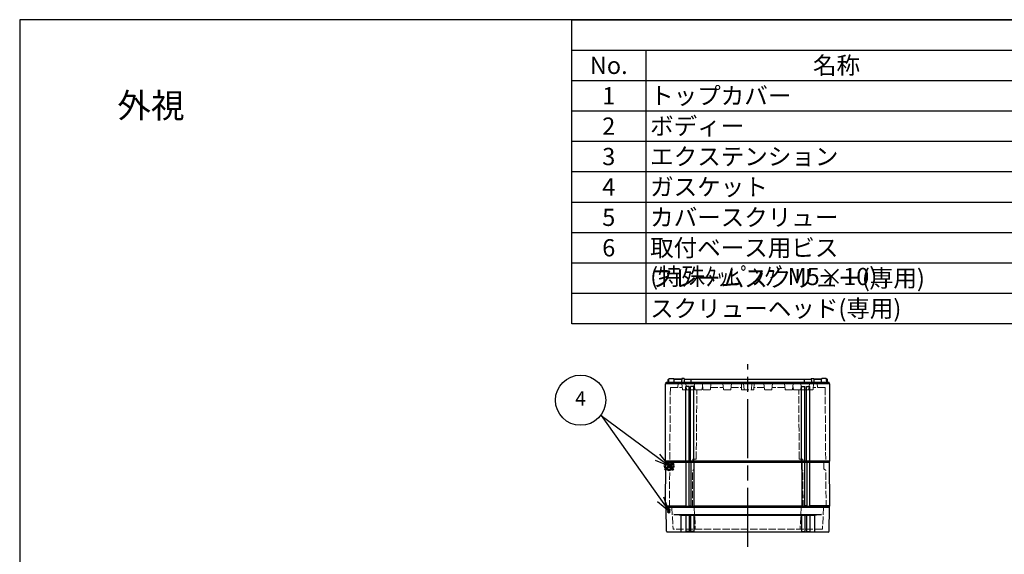
# Model space of a CAD drawing. Units: millimetres. Extents: x 0 to 4846, y 0 to 1680.
# Drawn here: x 0 to 1199, y 1028 to 1680 of the extents above; entities that cross this region are included whole.
import ezdxf

# ---------------------------------------------------------------- set-up
doc = ezdxf.new("R2010")
doc.units = ezdxf.units.MM
doc.header["$LTSCALE"] = 6
doc.linetypes.add('AM_ISO02W050x2', pattern=[3.75, 3, -0.75])
doc.linetypes.add('AM_ISO08W050', pattern=[18, 12, -1.5, 3, -1.5])
doc.layers.add('AM_12', color=7, linetype='Continuous', lineweight=50, plot=False)
for name, color, linetype, lineweight in [('AM_5', 3, 'Continuous', 25), ('AM_7', 4, 'AM_ISO08W050', 25), ('ｴｸｽﾃﾝｼｮﾝﾌﾚｰﾑ', 3, 'Continuous', 25), ('ｴｸｽﾃﾝｼｮﾝﾌﾚｰﾑ0', 3, 'AM_ISO02W050x2', 13), ('ｶﾞｽｹｯﾄ', 5, 'Continuous', 25), ('ﾄｯﾌﾟｶﾊﾞｰ', 7, 'Continuous', 25), ('ﾄｯﾌﾟｶﾊﾞｰ0', 7, 'AM_ISO02W050x2', 13), ('ﾎﾞﾃﾞｨｰ', 2, 'Continuous', 25), ('ﾎﾞﾃﾞｨｰ0', 2, 'AM_ISO02W050x2', 13)]:
    doc.layers.add(name, color=color, linetype=linetype, lineweight=lineweight)
doc.styles.add('ACISOTS', font='isocp.shx', dxfattribs={"height": 1, "bigfont": 'extfont.shx'})
doc.styles.add('takachi1', font='txt', dxfattribs={"height": 2.5})

# ---------------------------------------------------------------- blocks, each defined once
blk = doc.blocks.new('TK-A3')
blk.add_lwpolyline([(0, 0), (403, 0), (403, 280), (0, 280)], close=True)
blk = doc.blocks.new('*S45')
at = {"layer": 'AM_12', "color": 4}
for p, q in [((785.4, 1131.1), (795.9, 1141.6)), ((785.4, 1141.6), (795.9, 1131.1))]:
    blk.add_line(p, q, dxfattribs=at)
blk.add_circle((790.6, 1136.4), 5.25, dxfattribs=at)
blk = doc.blocks.new('*S50')
at = {"layer": 'AM_5', "color": 3}
for p, q in [((707.5, 1198), (707.8, 1197.7)), ((707.8, 1197.7), (776.6, 1146.8)), ((707.8, 1197.7), (780.4, 1095.5))]:
    blk.add_line(p, q, dxfattribs=at)
at = {"layer": 'AM_5', "color": 3, "linetype": 'Continuous'}
for p, q in [((773.8, 1143), (790.7, 1136.3)), ((776.6, 1146.8), (790.7, 1136.3)), ((790.7, 1136.3), (779.4, 1150.5)), ((776.6, 1092.8), (790.5, 1081.2)), ((780.4, 1095.5), (790.5, 1081.2)), ((790.5, 1081.2), (784.2, 1098.2))]:
    blk.add_line(p, q, dxfattribs=at)
at = {"layer": 'AM_5', "color": 3}
blk.add_circle((682.9, 1216.2), 30.6, dxfattribs=at)
at = {"layer": 'AM_5', "color": 7, "insert": (682.9, 1216.2), "char_height": 17.5, "attachment_point": 5, "style": 'ACISOTS'}
blk.add_mtext('4', dxfattribs=at)
blk = doc.blocks.new('*S53')
at = {"color": 7}
for p, q in [((672.2, 1680), (2418, 1680)), ((672.2, 1309.5), (672.2, 1680)), ((2418, 1309.5), (672.2, 1309.5))]:
    blk.add_line(p, q, dxfattribs=at)
at = {"color": 1}
for p, q in [((672.2, 1643), (2418, 1643)), ((762.2, 1643), (762.2, 1605.9)), ((672.2, 1605.9), (2418, 1605.9)), ((762.2, 1605.9), (762.2, 1568.8)), ((672.2, 1568.8), (2418, 1568.8)), ((762.2, 1568.8), (762.2, 1531.8)), ((672.2, 1531.8), (2418, 1531.8)), ((762.2, 1531.8), (762.2, 1494.8)), ((672.2, 1494.8), (2418, 1494.8)), ((762.2, 1494.8), (762.2, 1457.7)), ((672.2, 1457.7), (2418, 1457.7)), ((762.2, 1457.7), (762.2, 1420.7)), ((672.2, 1420.7), (2418, 1420.7)), ((762.2, 1420.7), (762.2, 1383.6)), ((672.2, 1383.6), (2418, 1383.6)), ((762.2, 1383.6), (762.2, 1346.5)), ((672.2, 1346.5), (2418, 1346.5)), ((762.2, 1346.5), (762.2, 1309.5))]:
    blk.add_line(p, q, dxfattribs=at)
at = {"color": 2, "char_height": 21, "style": 'ACISOTS'}
for s, insert, width, attachment_point in [('No.', (717.2, 1634.8), 79.2, 2), ('名称', (994.5, 1634.8), 453.823, 2), ('1', (717.2, 1597.8), 79.2, 2), ('トップカバー', (767.6, 1597.8), 453.823, 1), ('2', (717.2, 1560.8), 79.2, 2), ('ボディー', (767.6, 1560.8), 453.823, 1), ('3', (717.2, 1523.7), 79.2, 2), ('エクステンション', (767.6, 1523.7), 453.823, 1), ('4', (717.2, 1486.7), 79.2, 2), ('ガスケット', (767.6, 1486.7), 453.823, 1), ('カバースクリュー', (767.6, 1449.6), 453.823, 1), ('5', (717.2, 1449.6), 79.2, 2), ('取付ベース用ビス (特殊ﾀｯﾋﾟﾝｸﾞM5×10)', (767.6, 1412.5), 453.823, 1), ('6', (717.2, 1412.5), 79.2, 2), ('フレームスクリュー(専用)', (767.6, 1375.5), 453.823, 1), ('スクリューヘッド(専用)', (767.6, 1338.5), 453.823, 1)]:
    blk.add_mtext(s, dxfattribs=dict(at, insert=insert, width=width, attachment_point=attachment_point))

msp = doc.modelspace()

# ---------------------------------------------------------------- hatches: boundary and pattern name
at = {"layer": 'ｶﾞｽｹｯﾄ', "ltscale": 0.2}
h = msp.add_hatch(dxfattribs=at)
h.set_pattern_fill('ANSI31', color=256, scale=0.2, style=0)
edge = h.paths.add_edge_path()
edge.add_line((790.686, 1133.415), (790.65, 1133.415))
edge.add_arc((790.65, 1135.215), 1.8, 180.5, 270, ccw=False)
edge.add_line((788.85, 1135.2), (788.827, 1137.831))
edge.add_arc((790.627, 1137.815), 1.8, 90, 179.5, ccw=False)
edge.add_line((790.627, 1139.615), (790.709, 1139.615))
edge.add_arc((790.709, 1137.815), 1.8, 0.5, 90, ccw=False)
edge.add_line((792.509, 1137.831), (792.486, 1135.2))
edge.add_arc((790.686, 1135.215), 1.8, -90, -0.5, ccw=False)
h = msp.add_hatch(dxfattribs=at)
h.set_pattern_fill('ANSI31', color=256, scale=0.2, style=0)
edge = h.paths.add_edge_path()
edge.add_line((790.302, 1084.515), (790.36, 1084.515))
edge.add_arc((790.36, 1082.765), 1.75, 0.3, 90, ccw=False)
edge.add_line((792.11, 1082.774), (792.097, 1080.256))
edge.add_arc((790.347, 1080.265), 1.75, -90, -0.3, ccw=False)
edge.add_line((790.347, 1078.515), (790.315, 1078.515))
edge.add_arc((790.315, 1080.265), 1.75, -179.7, -90, ccw=False)
edge.add_line((788.565, 1080.256), (788.552, 1082.774))
edge.add_arc((790.302, 1082.765), 1.75, 90, 179.7, ccw=False)

# ---------------------------------------------------------------- linework, layer by layer
at = {"layer": 'AM_7'}
msp.add_line((886.438, 1037.516), (886.438, 1260.015), dxfattribs=at)
at = {"layer": 'ｴｸｽﾃﾝｼｮﾝﾌﾚｰﾑ'}
for p, q in [((786.438, 1087.315), (786.902, 1140.515)), ((985.974, 1140.515), (786.902, 1140.515)), ((811.188, 1140.515), (811.188, 1087.015)), ((814.688, 1140.515), (814.688, 1087.015)), ((817.188, 1140.515), (817.188, 1087.015)), ((820.688, 1140.515), (820.688, 1087.015)), ((952.188, 1140.515), (952.188, 1087.015)), ((955.688, 1140.515), (955.688, 1087.015)), ((958.188, 1140.515), (958.188, 1087.015)), ((961.688, 1140.515), (961.688, 1087.015)), ((986.438, 1087.315), (985.974, 1140.515)), ((786.938, 1087.015), (786.438, 1087.315)), ((814.688, 1087.315), (817.188, 1087.315)), ((958.188, 1087.315), (955.688, 1087.315)), ((985.938, 1087.015), (986.438, 1087.315))]:
    msp.add_line(p, q, dxfattribs=at)
at = {"layer": 'ｴｸｽﾃﾝｼｮﾝﾌﾚｰﾑ', "ltscale": 0.5}
for p, q in [((786.438, 1087.315), (811.188, 1087.315)), ((786.938, 1085.516), (786.938, 1087.015)), ((786.938, 1087.015), (985.938, 1087.015)), ((985.938, 1085.516), (786.938, 1085.516)), ((814.688, 1087.315), (817.188, 1087.315)), ((820.688, 1087.315), (952.188, 1087.315)), ((958.188, 1087.315), (955.688, 1087.315)), ((986.438, 1087.315), (961.688, 1087.315)), ((985.938, 1085.516), (985.938, 1087.015))]:
    msp.add_line(p, q, dxfattribs=at)
at = {"layer": 'ｴｸｽﾃﾝｼｮﾝﾌﾚｰﾑ0', "ltscale": 0.5}
for p, q in [((793.791, 1132.847), (793.858, 1140.516)), ((820.902, 1132.374), (820.973, 1140.516)), ((951.974, 1132.374), (951.903, 1140.516)), ((979.085, 1132.847), (979.018, 1140.516)), ((791.023, 1085.516), (791.417, 1130.737)), ((793.291, 1131.99), (791.567, 1130.995)), ((818.988, 1085.516), (819.382, 1130.758)), ((820.402, 1131.517), (819.532, 1131.015)), ((952.474, 1131.517), (953.344, 1131.015)), ((953.889, 1085.516), (953.494, 1130.758)), ((979.585, 1131.99), (981.309, 1130.995)), ((981.854, 1085.516), (981.459, 1130.737))]:
    msp.add_line(p, q, dxfattribs=at)
for centre, radius, start, end in [((791.717, 1130.735), 0.3, 120, 179.5), ((792.791, 1132.856), 1, 300, 359.5), ((819.682, 1130.755), 0.3, 120, 179.5), ((819.902, 1132.383), 1, 300, 359.5), ((952.974, 1132.383), 1, 180.5, 240), ((953.194, 1130.755), 0.3, 0.5, 60), ((980.085, 1132.856), 1, 180.5, 240), ((981.159, 1130.735), 0.3, 0.5, 60)]:
    msp.add_arc(centre, radius, start, end, dxfattribs=at)
at = {"layer": 'ﾄｯﾌﾟｶﾊﾞｰ'}
for p, q in [((985.938, 1085.516), (786.938, 1085.516)), ((787.445, 1056.498), (786.938, 1085.516)), ((985.432, 1056.498), (985.938, 1085.516)), ((796.438, 1076.782), (976.438, 1076.782)), ((967.917, 1075.516), (804.959, 1075.516)), ((804.959, 1075.516), (804.959, 1056.016)), ((810.938, 1075.516), (810.938, 1056.016)), ((814.938, 1075.516), (814.938, 1056.016)), ((816.938, 1075.516), (816.938, 1056.016)), ((820.938, 1075.516), (820.938, 1056.016)), ((951.938, 1075.516), (951.938, 1056.016)), ((955.938, 1075.516), (955.938, 1056.016)), ((957.938, 1075.516), (957.938, 1056.016)), ((961.938, 1075.516), (961.938, 1056.016)), ((967.917, 1075.516), (967.917, 1056.016)), ((814.938, 1056.016), (810.938, 1056.016)), ((820.938, 1056.016), (816.938, 1056.016)), ((951.938, 1056.016), (955.938, 1056.016)), ((957.938, 1056.016), (961.938, 1056.016))]:
    msp.add_line(p, q, dxfattribs=at)
at = {"layer": 'ﾄｯﾌﾟｶﾊﾞｰ', "ltscale": 0.5}
msp.add_line((984.432, 1055.516), (788.444, 1055.516), dxfattribs=at)
at = {"layer": 'ﾄｯﾌﾟｶﾊﾞｰ'}
for centre, radius, start, end in [((796.036, 1044.776), 32.009, 73.813057, 89.280143), ((976.84, 1044.776), 32.009, 90.719857, 106.186943), ((788.444, 1056.516), 1, 181, 270), ((804.459, 1056.016), 0.5, 270, 0), ((810.438, 1056.016), 0.5, 270, 0), ((815.438, 1056.016), 0.5, 180, 270), ((816.438, 1056.016), 0.5, 270, 0), ((821.438, 1056.016), 0.5, 180, 270), ((951.438, 1056.016), 0.5, 270, 0), ((956.438, 1056.016), 0.5, 180, 270), ((957.438, 1056.016), 0.5, 270, 0), ((962.438, 1056.016), 0.5, 180, 270), ((968.417, 1056.016), 0.5, 180, 270), ((984.432, 1056.516), 1, 270, 359)]:
    msp.add_arc(centre, radius, start, end, dxfattribs=at)
at = {"layer": 'ﾄｯﾌﾟｶﾊﾞｰ0', "ltscale": 0.5}
for p, q in [((794.138, 1085.516), (795.512, 1059.3)), ((821.238, 1085.516), (822.612, 1059.3)), ((951.638, 1085.516), (950.264, 1059.3)), ((978.738, 1085.516), (977.364, 1059.3)), ((977.065, 1059.016), (795.812, 1059.016))]:
    msp.add_line(p, q, dxfattribs=at)
for centre, start, end in [((795.812, 1059.316), 183, 270), ((822.912, 1059.316), 183, 270), ((949.965, 1059.316), 270, 357), ((977.065, 1059.316), 270, 357)]:
    msp.add_arc(centre, 0.3, start, end, dxfattribs=at)
at = {"layer": 'ﾎﾞﾃﾞｨｰ'}
for p, q in [((786.438, 1236.082), (787.188, 1236.515)), ((786.438, 1142.448), (786.438, 1236.082)), ((787.188, 1238.015), (985.688, 1238.015)), ((787.188, 1236.515), (787.188, 1238.015)), ((787.188, 1236.515), (985.688, 1236.515)), ((789.438, 1238.015), (789.496, 1241.331)), ((789.496, 1241.331), (789.838, 1242.015)), ((789.838, 1242.015), (790.431, 1242.015)), ((790.431, 1242.015), (789.838, 1242.015)), ((790.335, 1238.015), (790.402, 1241.828)), ((791.102, 1242.515), (796.028, 1242.515)), ((796.699, 1242.015), (805.978, 1242.015)), ((796.794, 1238.015), (796.728, 1241.828)), ((805.978, 1242.015), (796.843, 1242.015)), ((805.987, 1242.515), (805.908, 1238.015)), ((809.047, 1242.515), (805.987, 1242.515)), ((809.047, 1242.515), (809.008, 1238.015)), ((809.043, 1242.015), (963.833, 1242.015)), ((817.438, 1238.015), (817.438, 1242.015)), ((955.438, 1238.015), (955.438, 1242.015)), ((963.829, 1242.515), (966.89, 1242.515)), ((963.829, 1242.515), (963.868, 1238.015)), ((966.89, 1242.515), (966.968, 1238.015)), ((966.898, 1242.015), (976.034, 1242.015)), ((976.178, 1242.015), (966.898, 1242.015)), ((976.082, 1238.015), (976.148, 1241.828)), ((981.775, 1242.515), (976.848, 1242.515)), ((983.038, 1242.015), (982.445, 1242.015)), ((982.445, 1242.015), (983.038, 1242.015)), ((982.541, 1238.015), (982.474, 1241.828)), ((983.38, 1241.331), (983.038, 1242.015)), ((983.438, 1238.015), (983.38, 1241.331)), ((985.688, 1236.515), (985.688, 1238.015)), ((986.438, 1236.082), (985.688, 1236.515)), ((986.438, 1142.448), (986.438, 1236.082)), ((810.938, 1142.448), (810.938, 1232.845)), ((814.938, 1232.845), (810.938, 1232.845)), ((814.938, 1142.448), (814.938, 1232.845)), ((816.898, 1142.448), (816.898, 1232.845)), ((820.898, 1232.845), (816.898, 1232.845)), ((820.898, 1142.448), (820.898, 1232.845)), ((951.978, 1232.845), (955.978, 1232.845)), ((951.978, 1142.448), (951.978, 1232.845)), ((955.978, 1142.448), (955.978, 1232.845)), ((957.938, 1232.845), (961.938, 1232.845)), ((957.938, 1142.448), (957.938, 1232.845)), ((961.938, 1142.448), (961.938, 1232.845)), ((786.438, 1142.448), (986.438, 1142.448)), ((786.438, 1142.448), (787.188, 1142.015)), ((787.188, 1142.015), (985.688, 1142.015)), ((787.188, 1142.015), (787.188, 1140.515)), ((787.188, 1140.515), (985.688, 1140.515)), ((986.438, 1142.448), (985.688, 1142.015)), ((985.688, 1142.015), (985.688, 1140.515))]:
    msp.add_line(p, q, dxfattribs=at)
for centre, start, end in [((791.102, 1241.815), 90, 179), ((796.028, 1241.815), 1, 90), ((976.848, 1241.815), 90, 179), ((981.775, 1241.815), 1, 90)]:
    msp.add_arc(centre, 0.7, start, end, dxfattribs=at)
at = {"layer": 'ﾎﾞﾃﾞｨｰ0', "ltscale": 0.5}
for p, q in [((801.726, 1237.015), (801.438, 1231.515)), ((801.726, 1237.015), (971.15, 1237.015)), ((806.189, 1236.568), (806.948, 1229.373)), ((811.189, 1236.568), (811.948, 1229.373)), ((821.689, 1236.568), (820.929, 1229.373)), ((831.189, 1236.568), (831.948, 1229.373)), ((841.689, 1236.568), (840.929, 1229.373)), ((856.189, 1236.568), (856.948, 1229.373)), ((866.689, 1236.568), (865.929, 1229.373)), ((878.939, 1229.015), (878.799, 1237.015)), ((882.012, 1229.374), (881.263, 1236.568)), ((890.864, 1229.374), (891.613, 1236.568)), ((893.938, 1229.015), (894.077, 1237.015)), ((906.188, 1236.568), (906.947, 1229.373)), ((916.688, 1236.568), (915.928, 1229.373)), ((931.188, 1236.568), (931.947, 1229.373)), ((941.688, 1236.568), (940.928, 1229.373)), ((951.188, 1236.568), (951.947, 1229.373)), ((961.688, 1236.568), (960.928, 1229.373)), ((966.688, 1236.568), (965.928, 1229.373)), ((971.15, 1237.015), (971.438, 1231.515)), ((792.255, 1231.515), (791.461, 1140.515)), ((792.255, 1231.515), (806.722, 1231.515)), ((812.346, 1229.015), (807.346, 1229.015)), ((820.531, 1229.015), (812.346, 1229.015)), ((821.155, 1231.515), (821.722, 1231.515)), ((821.439, 1234.199), (821.948, 1229.373)), ((830.531, 1229.015), (822.346, 1229.015)), ((823.688, 1144.515), (824.426, 1229.015)), ((831.439, 1234.199), (830.929, 1229.373)), ((831.155, 1231.515), (831.722, 1231.515)), ((840.531, 1229.015), (832.346, 1229.015)), ((841.155, 1231.515), (856.722, 1231.515)), ((865.531, 1229.015), (857.346, 1229.015)), ((866.155, 1231.515), (878.895, 1231.515)), ((878.939, 1229.015), (893.938, 1229.015)), ((906.721, 1231.515), (893.981, 1231.515)), ((907.345, 1229.015), (915.53, 1229.015)), ((931.721, 1231.515), (916.154, 1231.515)), ((932.345, 1229.015), (940.53, 1229.015)), ((941.721, 1231.515), (941.154, 1231.515)), ((941.438, 1234.199), (941.947, 1229.373)), ((942.345, 1229.015), (950.53, 1229.015)), ((949.188, 1144.515), (948.451, 1229.015)), ((951.438, 1234.199), (950.928, 1229.373)), ((951.721, 1231.515), (951.154, 1231.515)), ((952.345, 1229.015), (960.53, 1229.015)), ((960.53, 1229.015), (965.53, 1229.015)), ((980.621, 1231.515), (966.154, 1231.515)), ((980.621, 1231.515), (981.416, 1140.515)), ((819.496, 1144.515), (819.461, 1140.515)), ((823.688, 1144.515), (819.496, 1144.515)), ((949.188, 1144.515), (953.381, 1144.515)), ((953.381, 1144.515), (953.416, 1140.515))]:
    msp.add_line(p, q, dxfattribs=at)
for points in [[(881.263, 1236.568, 0), (881.234, 1236.689, 0), (881.181, 1236.794, 0), (881.1, 1236.885, 0), (880.999, 1236.956, 0), (880.887, 1236.999, 0), (880.761, 1237.015, 0)], [(891.613, 1236.568, 0), (891.642, 1236.689, 0), (891.696, 1236.794, 0), (891.776, 1236.885, 0), (891.877, 1236.956, 0), (891.989, 1236.999, 0), (892.116, 1237.015, 0)]]:
    msp.add_polyline3d(points, dxfattribs=at)
for centre, radius, start, end in [((805.691, 1236.515), 0.5, 6.02582, 90), ((810.691, 1236.515), 0.5, 6.02582, 90), ((822.186, 1236.515), 0.5, 90, 173.97418), ((830.691, 1236.515), 0.5, 6.02582, 90), ((842.186, 1236.515), 0.5, 90, 173.97418), ((855.691, 1236.515), 0.5, 6.02582, 90), ((867.186, 1236.515), 0.5, 90, 173.97418), ((905.69, 1236.515), 0.5, 6.02582, 90), ((917.185, 1236.515), 0.5, 90, 173.97418), ((930.69, 1236.515), 0.5, 6.02582, 90), ((942.185, 1236.515), 0.5, 90, 173.97418), ((950.69, 1236.515), 0.5, 6.02582, 90), ((962.185, 1236.515), 0.5, 90, 173.97418), ((967.185, 1236.515), 0.5, 90, 173.97418), ((807.346, 1229.415), 0.4, 186.025822, 270), ((812.346, 1229.415), 0.4, 186.025822, 270), ((820.531, 1229.415), 0.4, 270, 353.974178), ((822.346, 1229.415), 0.4, 186.025822, 270), ((830.531, 1229.415), 0.4, 270, 353.974178), ((832.346, 1229.415), 0.4, 186.025822, 270), ((840.531, 1229.415), 0.4, 270, 353.974178), ((857.346, 1229.415), 0.4, 186.025822, 270), ((865.531, 1229.415), 0.4, 270, 353.974178), ((882.41, 1229.415), 0.4, 185.943504, 270), ((890.466, 1229.415), 0.4, 270, 354.056496), ((907.345, 1229.415), 0.4, 186.025822, 270), ((915.53, 1229.415), 0.4, 270, 353.974178), ((932.345, 1229.415), 0.4, 186.025822, 270), ((940.53, 1229.415), 0.4, 270, 353.974178), ((942.345, 1229.415), 0.4, 186.025822, 270), ((950.53, 1229.415), 0.4, 270, 353.974178), ((952.345, 1229.415), 0.4, 186.025822, 270), ((960.53, 1229.415), 0.4, 270, 353.974178), ((965.53, 1229.415), 0.4, 270, 353.974178)]:
    msp.add_arc(centre, radius, start, end, dxfattribs=at)

# ---------------------------------------------------------------- block references
at = {"lineweight": 0, "xscale": 6, "yscale": 6, "zscale": 6}
msp.add_blockref('TK-A3', (0, 0), dxfattribs=at)
msp.add_blockref('*S53', (0, 0))
at = {"layer": 'AM_12'}
msp.add_blockref('*S45', (0, 0), dxfattribs=at)
at = {"layer": 'AM_5'}
msp.add_blockref('*S50', (0, 0), dxfattribs=at)

# ---------------------------------------------------------------- texts
at = {"insert": (118.928, 1590.366), "char_height": 30, "attachment_point": 1, "style": 'takachi1'}
msp.add_mtext_dynamic_manual_height_columns('{\\Fisocp,extfont|c128;外視}', width=81.94642, gutter_width=12.5, heights=[0], dxfattribs=at)

doc.saveas('drawing.dxf')
